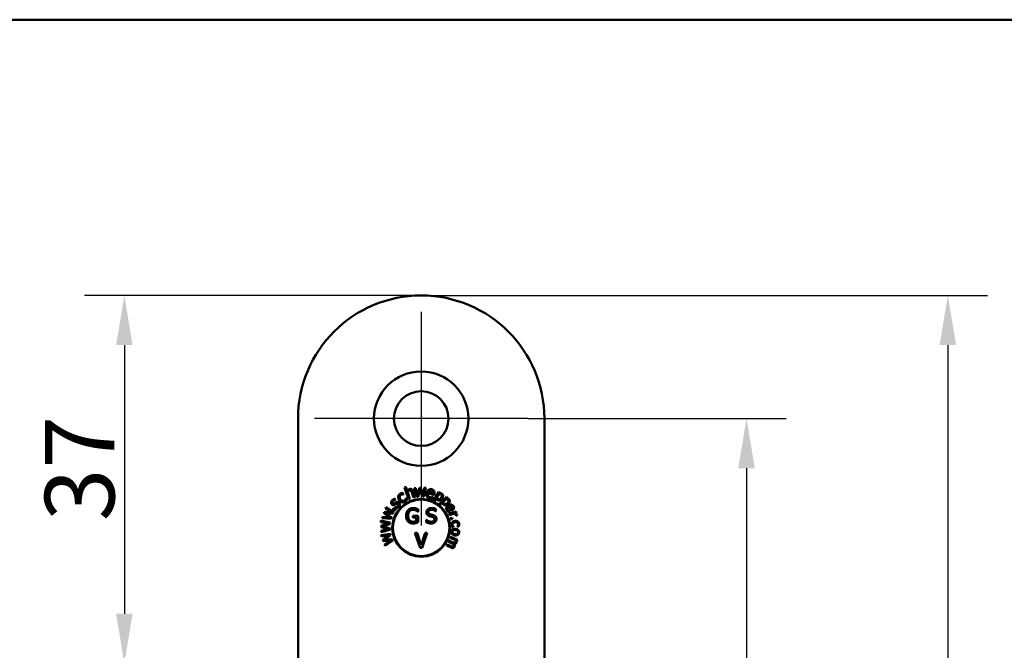
# Model space of a CAD drawing. Units: millimetres. Extents: x 12 to 400, y 20 to 574.
# Drawn here: x 232 to 331, y 510 to 574 of the extents above; entities that cross this region are included whole.
import ezdxf

# ---------------------------------------------------------------- set-up
doc = ezdxf.new("R2010")
doc.units = ezdxf.units.MM
doc.header["$LTSCALE"] = 2
doc.layers.add('Bemaßungen(SuP)', color=7, linetype='Continuous', lineweight=25, true_color=0x0000a0)
doc.layers.add('Mittelpunktmarkierung(SuP)', color=1, linetype='Continuous', lineweight=25, true_color=0xff0000)
doc.layers.add('Rahmen_0', color=7, linetype='Continuous', lineweight=50)
doc.layers.add('Sichtbare Kanten(SuP)', color=7, linetype='Continuous', lineweight=50)
doc.styles.add('ISOCP', font='isocpeur.ttf')
doc.dimstyles.new('SuP-DIN', dxfattribs={"dimscale": 2, "dimtxt": 3.5, "dimasz": 2.5, "dimexe": 2, "dimexo": 0, "dimgap": 0.5, "dimtad": 1, "dimrnd": 1e-08, "dimtxsty": 'ISOCP', "dimcen": 0.09, "dimdle": 12, "dimclrd": 256, "dimclre": 256, "dimclrt": 256, "dimazin": 2, "dimtfac": 0.571429, "dimtdec": 3, "dimtmove": 0, "dimatfit": 3, "dimfxl": 1, "dimtolj": 1, "dimlwd": 25, "dimlwe": 25, "dimarcsym": 0})

# ---------------------------------------------------------------- blocks, each defined once
blk = doc.blocks.new('Ränder Standardrahmen')
at = {"layer": 'Rahmen_0', "flags": 128}
blk.add_lwpolyline([(10, 10), (10, 287), (200, 287), (200, 10), (10, 10)], dxfattribs=at)
blk = doc.blocks.new('*D16')
at = {"layer": 'Bemaßungen(SuP)', "color": 174, "linetype": 'Continuous', "lineweight": 25, "true_color": 0x0000a0, "transparency": 16777216}
for p, q in [((282.906, 533.824), (308.906, 533.824)), ((304.906, 528.824), (304.906, 353.824)), ((280.906, 348.824), (308.906, 348.824))]:
    blk.add_line(p, q, dxfattribs=at)
at = {"layer": 'Bemaßungen(SuP)', "color": 174, "linetype": 'Continuous', "true_color": 0x0000a0, "transparency": 16777216}
for points in [[(304.073, 528.824), (305.74, 528.824), (304.906, 533.824)], [(304.073, 353.824), (305.74, 353.824), (304.906, 348.824)]]:
    blk.add_solid(points, dxfattribs=at)
at = {"layer": 'Defpoints', "color": 0, "linetype": 'Continuous', "transparency": 16777216}
for p in [(282.906, 533.824), (280.906, 348.824), (304.906, 348.824)]:
    blk.add_point(p, dxfattribs=at)
at = {"layer": 'Bemaßungen(SuP)', "color": 174, "linetype": 'Continuous', "lineweight": 25, "true_color": 0x0000a0, "transparency": 16777216, "insert": (296.906, 435.374), "char_height": 7, "attachment_point": 1, "rotation": 90, "style": 'ISOCP'}
blk.add_mtext('\\A1;185', dxfattribs=at)
blk = doc.blocks.new('*D17')
at = {"layer": 'Bemaßungen(SuP)', "color": 174, "linetype": 'Continuous', "lineweight": 25, "true_color": 0x0000a0, "transparency": 16777216}
for p, q in [((272.156, 546.224), (329.172, 546.224)), ((325.172, 541.224), (325.172, 341.424)), ((272.156, 336.424), (329.172, 336.424))]:
    blk.add_line(p, q, dxfattribs=at)
at = {"layer": 'Bemaßungen(SuP)', "color": 174, "linetype": 'Continuous', "true_color": 0x0000a0, "transparency": 16777216}
for points in [[(324.339, 541.224), (326.006, 541.224), (325.172, 546.224)], [(324.339, 341.424), (326.006, 341.424), (325.172, 336.424)]]:
    blk.add_solid(points, dxfattribs=at)
at = {"layer": 'Defpoints', "color": 0, "linetype": 'Continuous', "transparency": 16777216}
for p in [(272.156, 546.224), (272.156, 336.424), (325.172, 336.424)]:
    blk.add_point(p, dxfattribs=at)
at = {"layer": 'Bemaßungen(SuP)', "color": 174, "linetype": 'Continuous', "lineweight": 25, "true_color": 0x0000a0, "transparency": 16777216, "insert": (317.172, 435.374), "char_height": 7, "attachment_point": 1, "rotation": 90, "style": 'ISOCP'}
blk.add_mtext('\\A1;210', dxfattribs=at)
blk = doc.blocks.new('*D21')
at = {"layer": 'Bemaßungen(SuP)', "color": 174, "linetype": 'Continuous', "lineweight": 25, "true_color": 0x0000a0, "transparency": 16777216}
for p, q in [((272.156, 546.224), (238.275, 546.224)), ((242.275, 541.224), (242.275, 514.174)), ((264.456, 509.174), (238.275, 509.174))]:
    blk.add_line(p, q, dxfattribs=at)
at = {"layer": 'Bemaßungen(SuP)', "color": 174, "linetype": 'Continuous', "true_color": 0x0000a0, "transparency": 16777216}
for points in [[(241.441, 541.224), (243.108, 541.224), (242.275, 546.224)], [(241.441, 514.174), (243.108, 514.174), (242.275, 509.174)]]:
    blk.add_solid(points, dxfattribs=at)
at = {"layer": 'Defpoints', "color": 0, "linetype": 'Continuous', "transparency": 16777216}
for p in [(272.156, 546.224), (242.275, 509.174), (264.456, 509.174)]:
    blk.add_point(p, dxfattribs=at)
at = {"layer": 'Bemaßungen(SuP)', "color": 174, "linetype": 'Continuous', "lineweight": 25, "true_color": 0x0000a0, "transparency": 16777216, "insert": (234.275, 523.499), "char_height": 7, "attachment_point": 1, "rotation": 90, "style": 'ISOCP'}
blk.add_mtext('\\A1;37', dxfattribs=at)

msp = doc.modelspace()

# ---------------------------------------------------------------- linework, layer by layer
at = {"layer": 'Mittelpunktmarkierung(SuP)', "linetype": 'Continuous'}
for p, q in [((272.156, 544.574), (272.156, 523.074)), ((282.906, 533.824), (261.406, 533.824))]:
    msp.add_line(p, q, dxfattribs=at)
at = {"layer": 'Sichtbare Kanten(SuP)'}
for p, q in [((259.756, 533.824), (259.756, 348.824)), ((284.556, 348.824), (284.556, 533.824)), ((270.288, 526.345), (270.381, 526.203)), ((270.468, 526.901), (270.612, 526.949)), ((270.869, 525.713), (270.468, 526.901)), ((270.612, 526.949), (270.757, 526.52)), ((270.797, 526.399), (271.012, 525.762)), ((271.395, 525.89), (271.231, 526.377)), ((271.352, 526.493), (271.538, 525.939)), ((271.445, 526.818), (271.602, 526.826)), ((271.72, 525.931), (271.445, 526.818)), ((271.602, 526.826), (271.796, 526.138)), ((271.796, 526.138), (271.974, 526.845)), ((272.043, 526.642), (271.859, 525.938)), ((271.974, 526.845), (272.099, 526.851)), ((272.297, 525.96), (272.043, 526.642)), ((272.099, 526.851), (272.353, 526.166)), ((272.353, 526.166), (272.467, 526.87)), ((272.62, 526.878), (272.437, 525.967)), ((272.467, 526.87), (272.62, 526.878)), ((273.447, 526.127), (272.85, 526.305)), ((272.883, 526.416), (273.339, 526.28)), ((273.381, 525.574), (273.932, 526.44)), ((273.932, 526.44), (274.038, 526.372)), ((274.038, 526.372), (273.996, 526.306)), ((269.467, 525.765), (269.586, 525.654)), ((269.586, 525.654), (269.581, 525.648)), ((270.381, 526.203), (270.374, 526.198)), ((270.628, 525.813), (270.635, 525.818)), ((270.635, 525.818), (270.729, 525.676)), ((271.012, 525.762), (270.869, 525.713)), ((271.538, 525.939), (271.395, 525.89)), ((271.859, 525.938), (271.72, 525.931)), ((272.437, 525.967), (272.297, 525.96)), ((273.37, 525.927), (273.323, 525.768)), ((273.361, 525.929), (273.37, 525.927)), ((273.487, 525.506), (273.381, 525.574)), ((273.471, 526.206), (273.447, 526.127)), ((273.656, 525.771), (273.487, 525.506)), ((273.94, 526.217), (273.711, 525.857)), ((273.973, 525.224), (274.706, 525.943)), ((274.286, 525.354), (274.061, 525.134)), ((274.663, 525.724), (274.359, 525.426)), ((274.706, 525.943), (274.794, 525.853)), ((274.794, 525.853), (274.738, 525.798)), ((268.391, 524.295), (268.431, 524.414)), ((268.431, 524.414), (269.162, 524.4)), ((268.548, 524.764), (268.597, 524.908)), ((269.162, 524.4), (268.548, 524.764)), ((268.597, 524.908), (269.378, 524.406)), ((269.288, 524.634), (269.377, 524.805)), ((269.491, 524.528), (269.288, 524.634)), ((269.378, 524.406), (269.333, 524.273)), ((269.377, 524.805), (269.58, 524.699)), ((269.58, 524.699), (269.491, 524.528)), ((269.508, 524.882), (269.514, 524.888)), ((269.633, 524.766), (269.508, 524.882)), ((271.844, 524.452), (271.827, 524.452)), ((271.844, 524.693), (271.844, 524.452)), ((273.632, 524.486), (273.618, 524.486)), ((273.632, 524.725), (273.632, 524.486)), ((274.061, 525.134), (273.973, 525.224)), ((275.056, 524.458), (274.938, 524.387)), ((275.216, 524.539), (274.946, 524.983)), ((274.951, 524.231), (275.664, 524.466)), ((275.028, 525.033), (275.234, 524.695)), ((275.052, 524.465), (275.056, 524.458)), ((275.274, 524.575), (275.216, 524.539)), ((275.703, 524.345), (275.597, 524.311)), ((275.664, 524.466), (275.703, 524.345)), ((268.1, 523.397), (268.095, 523.549)), ((268.095, 523.549), (269.002, 523.347)), ((268.801, 523.268), (268.1, 523.397)), ((268.223, 523.793), (268.273, 523.942)), ((269.15, 523.725), (268.223, 523.793)), ((268.273, 523.942), (268.985, 523.872)), ((268.985, 523.872), (268.391, 524.295)), ((268.605, 524.285), (269.194, 523.857)), ((269.333, 524.273), (268.605, 524.285)), ((269.002, 523.347), (269.006, 523.207)), ((269.194, 523.857), (269.15, 523.725)), ((271.306, 524.05), (271.85, 524.05)), ((271.306, 523.875), (271.306, 524.05)), ((271.653, 523.875), (271.306, 523.875)), ((271.653, 523.487), (271.653, 523.875)), ((271.85, 524.05), (271.85, 523.395)), ((272.671, 523.635), (272.685, 523.635)), ((272.671, 523.385), (272.671, 523.635)), ((274.991, 524.111), (274.951, 524.231)), ((275.496, 524.277), (274.991, 524.111)), ((275.081, 523.81), (275.27, 523.84)), ((275.107, 523.652), (275.081, 523.81)), ((275.295, 523.682), (275.107, 523.652)), ((275.27, 523.84), (275.295, 523.682)), ((275.66, 524.045), (275.658, 524.051)), ((275.784, 524.086), (275.66, 524.045)), ((268.111, 523.028), (268.801, 523.268)), ((268.115, 522.903), (268.111, 523.028)), ((268.818, 522.711), (268.115, 522.903)), ((268.126, 522.53), (268.818, 522.711)), ((268.13, 522.373), (268.126, 522.53)), ((269.024, 522.63), (268.13, 522.373)), ((269.006, 523.207), (268.319, 522.967)), ((268.319, 522.967), (269.019, 522.769)), ((269.019, 522.769), (269.024, 522.63)), ((275.416, 522.94), (275.275, 522.932)), ((275.416, 522.947), (275.416, 522.94)), ((275.8, 522.96), (275.799, 522.967)), ((275.941, 522.968), (275.8, 522.96)), ((268.096, 522.093), (269.017, 522.219)), ((268.153, 521.952), (268.096, 522.093)), ((268.856, 522.074), (268.153, 521.952)), ((268.292, 521.61), (268.856, 522.074)), ((268.339, 521.494), (268.292, 521.61)), ((269.065, 521.558), (268.339, 521.494)), ((268.478, 521.149), (269.065, 521.558)), ((269.069, 522.089), (268.508, 521.625)), ((268.508, 521.625), (269.234, 521.683)), ((269.286, 521.554), (268.538, 521.003)), ((269.017, 522.219), (269.069, 522.089)), ((269.234, 521.683), (269.286, 521.554)), ((271.524, 522.325), (271.738, 522.325)), ((272.04, 520.825), (271.524, 522.325)), ((271.738, 522.325), (272.153, 521.079)), ((272.153, 521.079), (272.569, 522.325)), ((272.772, 522.325), (272.256, 520.825)), ((272.569, 522.325), (272.772, 522.325)), ((274.898, 521.431), (274.952, 521.546)), ((275.345, 521.22), (274.898, 521.431)), ((274.952, 521.546), (275.345, 521.36)), ((275.08, 521.816), (275.134, 521.93)), ((275.587, 521.577), (275.08, 521.816)), ((275.134, 521.93), (275.812, 521.61)), ((275.758, 521.496), (275.683, 521.531)), ((275.812, 521.61), (275.758, 521.496)), ((268.538, 521.003), (268.478, 521.149)), ((272.256, 520.825), (272.04, 520.825)), ((274.716, 521.047), (274.77, 521.161)), ((275.163, 520.836), (274.716, 521.047)), ((274.77, 521.161), (275.163, 520.976))]:
    msp.add_line(p, q, dxfattribs=at)
for centre, radius in [((272.156, 533.824), 4.75), ((272.156, 533.824), 2.75), ((272.156, 522.824), 2.909), ((272.156, 522.824), 2.842)]:
    msp.add_circle(centre, radius, dxfattribs=at)
msp.add_arc((272.156, 533.824), 12.4, 0, 180, dxfattribs=at)
for points in [[(270.028, 526.257), (270.09, 526.297), (270.228, 526.338), (270.288, 526.345)], [(270.757, 526.52), (270.801, 526.6), (270.905, 526.702), (270.975, 526.726)], [(270.984, 526.577), (270.93, 526.559), (270.836, 526.464), (270.797, 526.399)], [(270.975, 526.726), (271.101, 526.768), (271.299, 526.65), (271.352, 526.493)], [(271.139, 526.558), (271.11, 526.585), (271.037, 526.595), (270.984, 526.577)], [(271.231, 526.377), (271.211, 526.436), (271.165, 526.534), (271.139, 526.558)], [(273.006, 525.784), (272.8, 525.845), (272.642, 526.145), (272.706, 526.36)], [(272.706, 526.36), (272.769, 526.57), (273.064, 526.754), (273.242, 526.701)], [(272.85, 526.305), (272.805, 526.155), (272.908, 525.951), (273.042, 525.911)], [(273.005, 526.567), (272.962, 526.543), (272.904, 526.47), (272.883, 526.416)], [(273.198, 526.584), (273.14, 526.601), (273.049, 526.591), (273.005, 526.567)], [(273.341, 526.468), (273.326, 526.508), (273.257, 526.566), (273.198, 526.584)], [(273.242, 526.701), (273.322, 526.677), (273.432, 526.593), (273.463, 526.53)], [(273.339, 526.28), (273.354, 526.339), (273.356, 526.432), (273.341, 526.468)], [(273.463, 526.53), (273.495, 526.467), (273.502, 526.309), (273.471, 526.206)], [(273.996, 526.306), (274.059, 526.317), (274.187, 526.303), (274.243, 526.267)], [(269.202, 525.173), (269.113, 525.256), (269.127, 525.495), (269.23, 525.606)], [(269.23, 525.606), (269.281, 525.66), (269.412, 525.746), (269.467, 525.765)], [(269.321, 525.517), (269.27, 525.462), (269.246, 525.343), (269.292, 525.3)], [(269.581, 525.648), (269.507, 525.637), (269.371, 525.57), (269.321, 525.517)], [(269.476, 525.306), (269.505, 525.324), (269.575, 525.374), (269.614, 525.4)], [(269.614, 525.4), (269.7, 525.455), (269.853, 525.45), (269.927, 525.382)], [(269.937, 525.631), (269.872, 525.73), (269.83, 525.909), (269.842, 525.987)], [(269.842, 525.987), (269.854, 526.066), (269.952, 526.206), (270.028, 526.257)], [(269.927, 525.382), (269.969, 525.342), (270.013, 525.238), (270.011, 525.18)], [(270.229, 525.4), (270.151, 525.418), (270.003, 525.532), (269.937, 525.631)], [(270.098, 526.145), (270, 526.08), (269.979, 525.853), (270.068, 525.717)], [(270.068, 525.717), (270.155, 525.585), (270.369, 525.512), (270.471, 525.58)], [(270.251, 526.197), (270.216, 526.193), (270.131, 526.166), (270.098, 526.145)], [(270.546, 525.471), (270.468, 525.419), (270.308, 525.382), (270.229, 525.4)], [(270.374, 526.198), (270.353, 526.2), (270.291, 526.202), (270.251, 526.197)], [(270.471, 525.58), (270.533, 525.62), (270.611, 525.745), (270.628, 525.813)], [(270.657, 525.572), (270.631, 525.54), (270.586, 525.497), (270.546, 525.471)], [(270.729, 525.676), (270.716, 525.655), (270.676, 525.592), (270.657, 525.572)], [(273.177, 525.759), (273.131, 525.759), (273.059, 525.768), (273.006, 525.784)], [(273.042, 525.911), (273.09, 525.897), (273.189, 525.89), (273.231, 525.896)], [(273.323, 525.768), (273.294, 525.765), (273.209, 525.758), (273.177, 525.759)], [(273.231, 525.896), (273.276, 525.903), (273.339, 525.919), (273.361, 525.929)], [(273.785, 525.627), (273.738, 525.657), (273.679, 525.725), (273.656, 525.771)], [(273.711, 525.857), (273.74, 525.811), (273.79, 525.758), (273.828, 525.734)], [(274.272, 525.803), (274.171, 525.645), (273.901, 525.553), (273.785, 525.627)], [(273.828, 525.734), (273.911, 525.681), (274.08, 525.745), (274.154, 525.861)], [(274.153, 526.182), (274.108, 526.211), (273.997, 526.225), (273.94, 526.217)], [(274.154, 525.861), (274.223, 525.97), (274.23, 526.133), (274.153, 526.182)], [(274.243, 526.267), (274.352, 526.198), (274.364, 525.948), (274.272, 525.803)], [(274.379, 525.184), (274.34, 525.224), (274.298, 525.304), (274.286, 525.354)], [(274.359, 525.426), (274.377, 525.374), (274.413, 525.311), (274.445, 525.279)], [(274.445, 525.279), (274.514, 525.209), (274.693, 525.232), (274.791, 525.329)], [(274.863, 525.642), (274.825, 525.68), (274.721, 525.718), (274.663, 525.724)], [(274.738, 525.798), (274.802, 525.794), (274.923, 525.752), (274.97, 525.704)], [(274.791, 525.329), (274.883, 525.419), (274.927, 525.577), (274.863, 525.642)], [(274.97, 525.704), (275.06, 525.612), (275.015, 525.366), (274.893, 525.246)], [(269.514, 525.151), (269.422, 525.096), (269.267, 525.112), (269.202, 525.173)], [(269.292, 525.3), (269.334, 525.261), (269.417, 525.268), (269.476, 525.306)], [(269.652, 525.244), (269.627, 525.227), (269.549, 525.172), (269.514, 525.151)], [(269.514, 524.888), (269.538, 524.891), (269.601, 524.905), (269.646, 524.923)], [(269.892, 524.933), (269.83, 524.866), (269.688, 524.785), (269.633, 524.766)], [(269.646, 524.923), (269.685, 524.938), (269.769, 524.987), (269.803, 525.024)], [(269.836, 525.255), (269.797, 525.291), (269.717, 525.286), (269.652, 525.244)], [(269.803, 525.024), (269.827, 525.05), (269.872, 525.122), (269.875, 525.145)], [(269.875, 525.145), (269.881, 525.178), (269.867, 525.225), (269.836, 525.255)], [(270.011, 525.18), (270.007, 525.118), (269.955, 525), (269.892, 524.933)], [(270.638, 524.046), (270.638, 524.227), (270.74, 524.514), (270.835, 524.616)], [(270.835, 524.616), (270.926, 524.715), (271.194, 524.822), (271.353, 524.822)], [(271.33, 524.649), (271.113, 524.649), (270.846, 524.323), (270.846, 524.052)], [(271.637, 524.579), (271.577, 524.609), (271.42, 524.649), (271.33, 524.649)], [(271.353, 524.822), (271.43, 524.822), (271.568, 524.8), (271.631, 524.78)], [(271.631, 524.78), (271.682, 524.766), (271.806, 524.712), (271.844, 524.693)], [(271.827, 524.452), (271.789, 524.485), (271.71, 524.545), (271.637, 524.579)], [(272.682, 524.393), (272.682, 524.575), (272.966, 524.822), (273.186, 524.822)], [(272.779, 524.122), (272.733, 524.171), (272.682, 524.305), (272.682, 524.393)], [(273.199, 524.649), (273.061, 524.649), (272.889, 524.519), (272.889, 524.413)], [(272.889, 524.413), (272.889, 524.319), (272.99, 524.205), (273.085, 524.18)], [(273.186, 524.822), (273.312, 524.822), (273.536, 524.772), (273.632, 524.725)], [(273.618, 524.486), (273.546, 524.552), (273.322, 524.649), (273.199, 524.649)], [(274.893, 525.246), (274.758, 525.114), (274.475, 525.086), (274.379, 525.184)], [(274.751, 524.573), (274.658, 524.726), (274.727, 525), (274.887, 525.097)], [(274.843, 524.463), (274.815, 524.488), (274.775, 524.534), (274.751, 524.573)], [(274.946, 524.983), (274.834, 524.915), (274.784, 524.731), (274.845, 524.631)], [(274.938, 524.387), (274.919, 524.401), (274.863, 524.444), (274.843, 524.463)], [(274.845, 524.631), (274.866, 524.596), (274.924, 524.537), (274.953, 524.517)], [(274.887, 525.097), (275.043, 525.192), (275.328, 525.141), (275.409, 525.009)], [(274.953, 524.517), (274.985, 524.496), (275.033, 524.471), (275.052, 524.465)], [(275.188, 525.059), (275.148, 525.067), (275.071, 525.055), (275.028, 525.033)], [(275.317, 524.961), (275.29, 525.004), (275.228, 525.049), (275.188, 525.059)], [(275.234, 524.695), (275.277, 524.723), (275.329, 524.779), (275.34, 524.81)], [(275.451, 524.78), (275.435, 524.723), (275.351, 524.622), (275.274, 524.575)], [(275.34, 524.81), (275.353, 524.843), (275.343, 524.918), (275.317, 524.961)], [(275.409, 525.009), (275.445, 524.949), (275.467, 524.836), (275.451, 524.78)], [(270.834, 523.462), (270.739, 523.561), (270.638, 523.855), (270.638, 524.046)], [(271.352, 523.266), (271.193, 523.266), (270.929, 523.363), (270.834, 523.462)], [(270.846, 524.052), (270.846, 523.902), (270.917, 523.675), (270.983, 523.598)], [(270.983, 523.598), (271.048, 523.52), (271.23, 523.438), (271.344, 523.438)], [(271.344, 523.438), (271.428, 523.438), (271.596, 523.463), (271.653, 523.487)], [(271.85, 523.395), (271.812, 523.378), (271.684, 523.325), (271.629, 523.31)], [(273.163, 523.268), (273, 523.268), (272.772, 523.336), (272.671, 523.385)], [(272.685, 523.635), (272.784, 523.543), (273.033, 523.441), (273.148, 523.441)], [(273.027, 523.989), (272.949, 524.01), (272.826, 524.072), (272.779, 524.122)], [(273.298, 523.921), (273.229, 523.94), (273.113, 523.967), (273.027, 523.989)], [(273.085, 524.18), (273.148, 524.163), (273.332, 524.119), (273.393, 524.101)], [(273.148, 523.441), (273.314, 523.441), (273.483, 523.578), (273.483, 523.691)], [(273.554, 523.404), (273.483, 523.339), (273.3, 523.268), (273.163, 523.268)], [(273.483, 523.691), (273.483, 523.781), (273.394, 523.893), (273.298, 523.921)], [(273.393, 524.101), (273.547, 524.054), (273.69, 523.863), (273.69, 523.723)], [(273.69, 523.723), (273.69, 523.634), (273.619, 523.464), (273.554, 523.404)], [(275.204, 523.15), (275.2, 523.228), (275.241, 523.359), (275.287, 523.408)], [(275.287, 523.408), (275.332, 523.456), (275.477, 523.515), (275.576, 523.52)], [(275.582, 523.39), (275.451, 523.383), (275.308, 523.26), (275.314, 523.158)], [(275.642, 524.118), (275.626, 524.166), (275.552, 524.248), (275.496, 524.277)], [(275.576, 523.52), (275.674, 523.526), (275.821, 523.481), (275.872, 523.439)], [(275.877, 523.188), (275.872, 523.286), (275.718, 523.397), (275.582, 523.39)], [(275.597, 524.311), (275.677, 524.264), (275.757, 524.182), (275.772, 524.136)], [(275.658, 524.051), (275.657, 524.067), (275.649, 524.097), (275.642, 524.118)], [(275.772, 524.136), (275.778, 524.118), (275.783, 524.099), (275.784, 524.086)], [(275.872, 523.439), (275.924, 523.397), (275.983, 523.268), (275.987, 523.192)], [(271.629, 523.31), (271.555, 523.288), (271.436, 523.266), (271.352, 523.266)], [(275.525, 522.069), (275.338, 522.102), (275.167, 522.318), (275.193, 522.468)], [(275.193, 522.468), (275.221, 522.622), (275.462, 522.761), (275.642, 522.729)], [(275.23, 523.028), (275.218, 523.06), (275.206, 523.11), (275.204, 523.15)], [(275.275, 522.932), (275.265, 522.95), (275.237, 523.006), (275.23, 523.028)], [(275.3, 522.449), (275.283, 522.353), (275.406, 522.222), (275.548, 522.197)], [(275.62, 522.6), (275.48, 522.625), (275.318, 522.545), (275.3, 522.449)], [(275.314, 523.158), (275.317, 523.097), (275.374, 522.988), (275.416, 522.947)], [(275.548, 522.197), (275.691, 522.172), (275.85, 522.251), (275.867, 522.348)], [(275.867, 522.348), (275.884, 522.444), (275.763, 522.575), (275.62, 522.6)], [(275.642, 522.729), (275.827, 522.696), (276, 522.477), (275.974, 522.329)], [(275.799, 522.967), (275.81, 522.982), (275.837, 523.025), (275.851, 523.056)], [(275.851, 523.056), (275.862, 523.083), (275.879, 523.156), (275.877, 523.188)], [(275.987, 523.192), (275.991, 523.13), (275.962, 523.013), (275.941, 522.968)], [(275.345, 521.36), (275.392, 521.338), (275.475, 521.308), (275.502, 521.309)], [(275.502, 521.309), (275.532, 521.309), (275.577, 521.343), (275.595, 521.382)], [(275.974, 522.329), (275.947, 522.179), (275.711, 522.036), (275.525, 522.069)], [(275.595, 521.382), (275.612, 521.419), (275.605, 521.522), (275.587, 521.577)], [(275.683, 521.531), (275.707, 521.465), (275.715, 521.354), (275.69, 521.301)], [(275.163, 520.976), (275.21, 520.953), (275.293, 520.923), (275.321, 520.924)], [(275.383, 520.802), (275.339, 520.789), (275.233, 520.803), (275.163, 520.836)], [(275.321, 520.924), (275.351, 520.925), (275.395, 520.958), (275.413, 520.997)], [(275.404, 521.195), (275.393, 521.199), (275.364, 521.211), (275.345, 521.22)], [(275.508, 520.917), (275.487, 520.873), (275.426, 520.814), (275.383, 520.802)], [(275.413, 520.997), (275.43, 521.032), (275.425, 521.133), (275.404, 521.195)], [(275.69, 521.301), (275.661, 521.241), (275.562, 521.174), (275.489, 521.179)], [(275.489, 521.179), (275.522, 521.1), (275.535, 520.974), (275.508, 520.917)]]:
    msp.add_open_spline(points, degree=2, dxfattribs=at)

# ---------------------------------------------------------------- block references
at = {"xscale": 2, "yscale": 2, "zscale": 2}
msp.add_blockref('Ränder Standardrahmen', (0, 0), dxfattribs=at)

# ---------------------------------------------------------------- dimensions: what is measured, and where the dimension line sits
at = {"layer": 'Bemaßungen(SuP)', "color": 174, "linetype": 'Continuous', "lineweight": 25, "true_color": 0x0000a0}
for base, p1, p2, override, picture, middle in [((242.275, 509.174), (272.156, 546.224), (264.456, 509.174), {"dimgap": 0.5, "dimdec": 0, "dimtol": 0, "dimlim": 0, "dimtp": 0, "dimtm": 0, "dimtdec": 3, "dimtofl": 0, "dimatfit": 1}, '*D21', (242.275, 527.699)), ((325.172, 336.424), (272.156, 546.224), (272.156, 336.424), {"dimgap": 0.5, "dimdec": 0, "dimtol": 0, "dimlim": 0, "dimtp": 0, "dimtm": 0, "dimtdec": 3, "dimtofl": 0, "dimatfit": 1}, '*D17', (325.172, 441.324)), ((304.906, 348.824), (282.906, 533.824), (280.906, 348.824), {"dimgap": 0.5, "dimdec": 2, "dimtol": 0, "dimlim": 0, "dimtp": 0, "dimtm": 0, "dimtdec": 3, "dimtofl": 0, "dimatfit": 1}, '*D16', (304.906, 441.324))]:
    dim = msp.add_linear_dim(base=base, p1=p1, p2=p2, angle=90, dimstyle='SuP-DIN', override=override, dxfattribs=at)
    dim.commit()
    dim.dimension.update_dxf_attribs({"geometry": picture, "text_midpoint": middle, "dimtype": 160})

doc.saveas('drawing.dxf')
